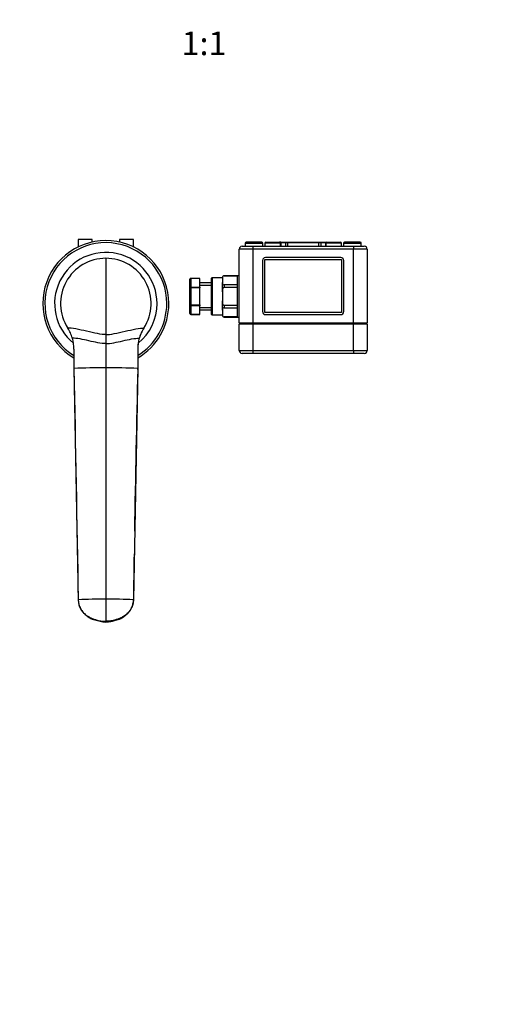
# Model space of a CAD drawing. Units: millimetres. Extents: x 0 to 835, y 0 to 1165.
# Drawn here: x 334 to 584, y 0 to 500 of the extents above; entities that cross this region are included whole.
import ezdxf
from ezdxf import colors
from ezdxf.entities.mleader import LeaderData, LeaderLine
from ezdxf.enums import TextEntityAlignment as Align
from ezdxf.math import Vec2, Vec3

# ---------------------------------------------------------------- set-up
doc = ezdxf.new("R2010")
doc.units = ezdxf.units.MM
doc.layers.add('DV5_Défaut', color=7, linetype='Continuous')
doc.layers.add('Défaut', color=7, linetype='Continuous')
doc.styles.add('SEACAD_ArialB', font='arialbd.ttf')

# ---------------------------------------------------------------- blocks, each defined once
blk = doc.blocks.new('_DOT')
at = {"color": 0}
blk.add_line((0, 0), (-1, 0), dxfattribs=at)
at = {"color": 0, "const_width": 0.333}
blk.add_lwpolyline([(-0.1665, 0, 1), (0.1665, 0, 1)], format="xyb", close=True, dxfattribs=at)
blk = doc.blocks.new('SE4')
at = {"layer": 'DV5_Défaut', "color": 7, "linetype": 'Continuous'}
for p, q in [((371.16, 388.57), (363.93, 388.57)), ((363.93, 388.57), (363.93, 384.69)), ((371.16, 387.22), (371.16, 388.57)), ((392.16, 388.57), (384.93, 388.57)), ((384.93, 388.57), (384.93, 387.22)), ((392.16, 384.69), (392.16, 388.57)), ((448.76, 386.63), (457.76, 386.63)), ((448.76, 386.63), (448.76, 385.13)), ((457.26, 387.13), (449.26, 387.13)), ((457.76, 385.13), (457.76, 386.63)), ((466.76, 386.63), (458.76, 386.63)), ((458.76, 386.63), (458.76, 385.13)), ((459.26, 387.13), (466.26, 387.13)), ((466.91, 387.13), (466.26, 387.13)), ((466.91, 386.88), (466.69, 386.88)), ((466.76, 385.13), (466.76, 386.63)), ((466.91, 387.13), (469.42, 387.13)), ((466.91, 387.13), (466.91, 386.88)), ((466.91, 386.88), (466.91, 385.13)), ((469.26, 386.88), (466.91, 386.88)), ((469.26, 386.88), (469.26, 385.13)), ((470.26, 386.88), (469.26, 386.88)), ((469.42, 387.13), (470.51, 387.13)), ((486.26, 386.88), (470.26, 386.88)), ((470.26, 386.88), (470.26, 385.13)), ((470.51, 387.13), (486.01, 387.13)), ((486.01, 387.13), (487.1, 387.13)), ((487.26, 386.88), (486.26, 386.88)), ((486.26, 385.13), (486.26, 386.88)), ((487.1, 387.13), (489.61, 387.13)), ((487.26, 386.88), (487.26, 385.13)), ((489.61, 386.88), (487.26, 386.88)), ((489.61, 387.13), (490.26, 387.13)), ((489.61, 387.13), (489.61, 386.88)), ((489.61, 386.88), (489.61, 385.13)), ((489.61, 386.88), (489.82, 386.88)), ((497.76, 386.63), (489.76, 386.63)), ((489.76, 386.63), (489.76, 385.13)), ((490.26, 387.13), (497.26, 387.13)), ((497.76, 385.13), (497.76, 386.63)), ((498.76, 386.63), (507.76, 386.63)), ((498.76, 386.63), (498.76, 385.13)), ((507.26, 387.13), (499.26, 387.13)), ((507.76, 385.13), (507.76, 386.63)), ((452.76, 383.63), (445.76, 383.63)), ((445.76, 346.13), (445.76, 383.63)), ((447.26, 385.13), (452.76, 385.13)), ((452.76, 385.13), (503.76, 385.13)), ((452.76, 385.13), (452.76, 383.63)), ((452.76, 383.63), (452.76, 346.13)), ((503.76, 383.63), (452.76, 383.63)), ((503.76, 385.13), (509.26, 385.13)), ((503.76, 385.13), (503.76, 383.63)), ((510.76, 383.63), (503.76, 383.63)), ((503.76, 346.13), (503.76, 383.63)), ((510.76, 383.63), (510.76, 346.13)), ((378.05, 378.97), (378.05, 340.18)), ((457.59, 377.88), (457.59, 351.88)), ((458.76, 351.38), (458.76, 378.38)), ((458.76, 378.38), (497.76, 378.38)), ((497.34, 379.38), (459.09, 379.38)), ((497.76, 378.38), (497.76, 351.38)), ((498.84, 351.88), (498.84, 377.88)), ((420.76, 363.96), (420.76, 368.29)), ((421.26, 368.79), (421.26, 368.72)), ((425.76, 368.79), (421.26, 368.79)), ((421.26, 368.72), (421.26, 364.39)), ((425.76, 368.72), (421.26, 368.72)), ((425.76, 368.72), (425.76, 368.79)), ((425.76, 364.39), (425.76, 368.72)), ((431.76, 366.53), (425.76, 366.53)), ((425.76, 365.35), (431.76, 365.35)), ((431.76, 350.43), (431.76, 368.83)), ((431.96, 369.03), (431.96, 350.23)), ((437.26, 369.03), (431.96, 369.03)), ((437.26, 368.91), (437.26, 369.3)), ((437.26, 368.91), (437.26, 367.77)), ((437.26, 367.77), (437.26, 366.62)), ((437.26, 361.92), (437.26, 366.62)), ((438.06, 370.08), (438.06, 370.1)), ((444.76, 370.1), (438.06, 370.1)), ((438.06, 370.08), (444.76, 370.08)), ((444.76, 365.46), (438.06, 365.46)), ((438.06, 365.46), (438.06, 364.25)), ((444.76, 370.09), (444.76, 370.13)), ((445.76, 370.13), (444.76, 370.13)), ((444.76, 370.09), (444.76, 365.44)), ((444.76, 365.45), (444.76, 364.28)), ((420.76, 355.3), (420.76, 363.96)), ((420.76, 363.96), (421.26, 363.96)), ((421.26, 364.39), (425.76, 364.39)), ((421.26, 364.39), (421.26, 363.96)), ((421.26, 363.96), (421.26, 355.3)), ((425.76, 363.96), (421.26, 363.96)), ((425.76, 364.39), (425.76, 363.96)), ((425.76, 355.3), (425.76, 363.96)), ((437.26, 361.92), (437.26, 359.63)), ((438.06, 364.25), (444.76, 364.25)), ((444.76, 364.28), (444.76, 354.98)), ((420.76, 350.97), (420.76, 355.3)), ((420.76, 355.3), (421.26, 355.3)), ((421.26, 355.3), (425.76, 355.3)), ((421.26, 354.87), (421.26, 355.3)), ((425.76, 355.3), (425.76, 354.87)), ((437.26, 359.63), (437.26, 357.34)), ((437.26, 352.63), (437.26, 357.34)), ((421.26, 354.87), (421.26, 350.54)), ((425.76, 354.87), (421.26, 354.87)), ((421.26, 350.54), (425.76, 350.54)), ((421.26, 350.54), (421.26, 350.47)), ((421.26, 350.47), (425.76, 350.47)), ((425.76, 350.54), (425.76, 354.87)), ((425.76, 353.91), (431.76, 353.91)), ((425.76, 352.73), (431.76, 352.73)), ((425.76, 350.47), (425.76, 350.54)), ((431.96, 350.23), (437.26, 350.23)), ((437.26, 352.63), (437.26, 351.49)), ((437.26, 351.49), (437.26, 350.34)), ((437.26, 350.34), (437.26, 349.95)), ((444.76, 355.01), (438.06, 355.01)), ((438.06, 355.01), (438.06, 353.8)), ((438.06, 353.8), (444.76, 353.8)), ((444.76, 354.97), (444.76, 353.81)), ((444.76, 353.81), (444.76, 349.16)), ((497.76, 351.38), (458.76, 351.38)), ((459.09, 350.38), (497.34, 350.38)), ((444.76, 349.18), (438.06, 349.18)), ((438.06, 349.15), (438.06, 349.18)), ((438.06, 349.15), (444.76, 349.15)), ((444.76, 349.16), (444.76, 349.13)), ((444.76, 349.16), (444.76, 349.13)), ((444.76, 349.13), (445.76, 349.13)), ((445.76, 346.13), (452.76, 346.13)), ((445.76, 345.63), (452.76, 345.63)), ((445.76, 334.49), (445.76, 345.63)), ((447.16, 345.63), (447.16, 346.13)), ((452.76, 346.13), (503.76, 346.13)), ((452.76, 345.63), (452.76, 332.13)), ((452.76, 345.63), (503.76, 345.63)), ((453.16, 345.63), (453.16, 346.13)), ((503.36, 345.63), (503.36, 346.13)), ((503.76, 346.13), (510.76, 346.13)), ((503.76, 332.13), (503.76, 345.63)), ((503.76, 345.63), (510.76, 345.63)), ((509.36, 345.63), (509.36, 346.13)), ((510.76, 345.63), (510.76, 332.13)), ((378.05, 340.18), (378.05, 335.62)), ((378.05, 335.62), (378.05, 323.31)), ((361.86, 332.75), (361.86, 323.05)), ((394.24, 332.75), (394.24, 323.05)), ((445.76, 332.13), (445.76, 332.76)), ((445.76, 332.13), (452.76, 332.13)), ((452.76, 330.63), (447.26, 330.63)), ((452.76, 332.13), (503.76, 332.13)), ((452.76, 332.13), (452.76, 330.63)), ((503.76, 330.63), (452.76, 330.63)), ((473.66, 330.63), (473.66, 330.62)), ((475.6, 330.62), (475.6, 330.63)), ((482.49, 330.62), (482.49, 330.63)), ((483.76, 330.62), (483.76, 330.63)), ((503.76, 332.13), (510.76, 332.13)), ((503.76, 332.13), (503.76, 330.63)), ((509.26, 330.63), (503.76, 330.63)), ((361.86, 323.05), (364.05, 205.55)), ((361.86, 323.05), (361.86, 322.5)), ((378.05, 323.31), (378.05, 205.81)), ((394.24, 323.05), (392.05, 205.55)), ((394.24, 322.5), (394.24, 323.05)), ((378.05, 205.81), (378.05, 194.59)), ((378.05, 194.21), (378.05, 194.59))]:
    blk.add_line(p, q, dxfattribs=at)
for centre, radius, start, end in [((378.05, 355.97), 32, 0, 239.611), ((378.05, 355.97), 30.95, 0, 238.468), ((449.26, 386.63), 0.5, 90, 180), ((457.26, 386.63), 0.5, 0, 90), ((459.26, 386.63), 0.5, 90, 180), ((466.26, 386.63), 0.5, 0, 90), ((470.51, 386.88), 0.25, 90, 180), ((486.01, 386.88), 0.25, 0, 90), ((490.26, 386.63), 0.5, 90, 180), ((497.26, 386.63), 0.5, 0, 90), ((499.26, 386.63), 0.5, 90, 180), ((507.26, 386.63), 0.5, 0, 90), ((378.05, 355.97), 26, 0, 230.7161), ((447.26, 383.63), 1.5, 90, 180), ((509.26, 383.63), 1.5, 0, 90), ((378.05, 355.97), 23, 90, 212.6983), ((378.05, 355.97), 23, 327.3017, 90), ((459.09, 377.88), 1.5, 90, 180), ((497.34, 377.88), 1.5, 0, 90), ((421.26, 368.29), 0.5, 90, 180), ((431.96, 368.83), 0.2, 90, 180), ((438.06, 369.3), 0.8, 90, 180), ((378.05, 355.97), 23, 10.9759, 11.2627), ((378.05, 355.97), 32, 300.389, 0), ((378.05, 355.97), 30.95, 301.532, 0), ((378.05, 355.97), 26, 309.3034, 0), ((421.26, 350.97), 0.5, 180, 270), ((431.96, 350.43), 0.2, 180, 270), ((459.09, 351.88), 1.5, 180, 270), ((497.34, 351.88), 1.5, 270, 0), ((438.06, 349.95), 0.8, 180, 270), ((378.05, 355.97), 23, 210.0524, 212.7066), ((341.87, 332.75), 19.99, 16.3173, 32.6918), ((414.22, 332.75), 19.99, 147.3082, 163.6827), ((413.41, 332.93), 19.16, 152.7265, 162.7087), ((341.9, 332.77), 19.95, 15.8921, 17.2056), ((341.86, 332.75), 20, 0.0016, 16.3226), ((341.9, 332.77), 19.95, 6.8513, 7.8168), ((414.24, 332.75), 20, 163.6774, 179.9984), ((413.41, 332.93), 19.16, 172.4644, 174.5284), ((424.53, 333.63), 21.25, 357.664, 2.336), ((447.26, 332.13), 1.5, 180, 270), ((509.26, 332.13), 1.5, 270, 0), ((377.84, -162.96), 486.27, 89.9751, 91.8828), ((378.26, -162.96), 486.27, 88.1172, 90.0249), ((12299.96, 42.13), 11909.03, 178.649595, 179.046651), ((12299.96, 42.13), 11909.03, 179.102004, 179.214275), ((377.81, -154.75), 360.56, 89.9614, 92.1867), ((378.29, -154.75), 360.56, 87.8133, 90.0386)]:
    blk.add_arc(centre, radius, start, end, dxfattribs=at)
for centre, major_axis, start_param, end_param in [((421.26, 368.29), (0.5, 0), 1.570796, 3.141593), ((421.26, 363.96), (0.5, 0), 1.570796, 3.141593), ((421.26, 355.3), (-0.5, 0), 0, 1.570796), ((421.26, 350.97), (-0.5, 0), 0, 1.570796)]:
    blk.add_ellipse(centre, major_axis=major_axis, ratio=0.866025, start_param=start_param, end_param=end_param, dxfattribs=at)
for points, knots in [([(469.42, 387.13), (469.38, 387.13), (469.34, 387.11), (469.28, 387.02), (469.26, 386.95), (469.26, 386.88)], [0, 0, 0, 0, 0.5, 0.5, 1, 1, 1, 1]), ([(487.1, 387.13), (487.13, 387.13), (487.17, 387.11), (487.24, 387.02), (487.26, 386.95), (487.26, 386.88)], [0, 0, 0, 0, 0.5, 0.5, 1, 1, 1, 1]), ([(438.06, 370.08), (437.94, 370.08), (437.84, 370.05), (437.68, 369.98), (437.62, 369.93), (437.46, 369.78), (437.4, 369.68), (437.32, 369.46), (437.29, 369.35), (437.26, 369.13), (437.26, 369.02), (437.26, 368.91)], [0, 0, 0, 0, 0.125, 0.125, 0.25, 0.25, 0.5, 0.5, 0.75, 0.75, 1, 1, 1, 1]), ([(437.26, 366.62), (437.26, 366.51), (437.26, 366.4), (437.29, 366.19), (437.32, 366.08), (437.4, 365.86), (437.46, 365.76), (437.62, 365.61), (437.68, 365.56), (437.84, 365.49), (437.94, 365.46), (438.06, 365.46)], [0, 0, 0, 0, 0.25, 0.25, 0.5, 0.5, 0.75, 0.75, 0.875, 0.875, 1, 1, 1, 1]), ([(438.06, 364.25), (437.94, 364.25), (437.84, 364.19), (437.68, 364.04), (437.62, 363.95), (437.46, 363.66), (437.4, 363.44), (437.32, 363.01), (437.29, 362.79), (437.26, 362.36), (437.26, 362.14), (437.26, 361.92)], [0, 0, 0, 0, 0.125, 0.125, 0.25, 0.25, 0.5, 0.5, 0.75, 0.75, 1, 1, 1, 1]), ([(437.26, 357.34), (437.26, 357.12), (437.26, 356.9), (437.29, 356.46), (437.32, 356.25), (437.4, 355.82), (437.46, 355.6), (437.62, 355.31), (437.68, 355.22), (437.84, 355.06), (437.94, 355.01), (438.06, 355.01)], [0, 0, 0, 0, 0.25, 0.25, 0.5, 0.5, 0.75, 0.75, 0.875, 0.875, 1, 1, 1, 1]), ([(438.06, 353.8), (437.94, 353.8), (437.84, 353.77), (437.68, 353.7), (437.62, 353.65), (437.46, 353.5), (437.4, 353.39), (437.32, 353.18), (437.29, 353.07), (437.26, 352.85), (437.26, 352.74), (437.26, 352.63)], [0, 0, 0, 0, 0.125, 0.125, 0.25, 0.25, 0.5, 0.5, 0.75, 0.75, 1, 1, 1, 1]), ([(437.26, 350.34), (437.26, 350.23), (437.26, 350.12), (437.29, 349.91), (437.32, 349.8), (437.4, 349.58), (437.46, 349.47), (437.62, 349.33), (437.68, 349.28), (437.84, 349.2), (437.94, 349.18), (438.06, 349.18)], [0, 0, 0, 0, 0.25, 0.25, 0.5, 0.5, 0.75, 0.75, 0.875, 0.875, 1, 1, 1, 1]), ([(364.05, 205.55), (364.06, 204.74), (364.23, 203.58), (364.73, 202.04), (365.37, 200.68), (366.11, 199.63), (367.2, 198.42), (367.92, 197.82), (368.6, 197.38), (368.79, 197.25), (369.5, 196.82), (370.73, 196.17), (371.81, 195.74), (372.33, 195.55), (372.59, 195.46), (373.65, 195.12), (375.55, 194.71), (377.22, 194.59), (378.05, 194.59)], [0, 0, 0, 0, 0.123506, 0.176272, 0.247013, 0.352544, 0.370519, 0.494025, 0.494025, 0.494025, 0.528817, 0.620519, 0.705089, 0.705089, 0.705089, 0.747013, 0.873506, 1, 1, 1, 1]), ([(364.05, 205.25), (364.07, 204.79), (364.12, 204.05), (364.37, 202.89), (364.72, 201.88), (365.26, 200.75), (365.99, 199.62), (366.88, 198.59), (367.65, 197.87), (368.31, 197.32), (368.89, 196.88), (369.58, 196.43), (370.54, 195.94), (371.78, 195.47), (373.13, 195.07), (374.47, 194.73), (375.63, 194.49), (376.59, 194.35), (377.32, 194.25), (377.79, 194.23), (378.05, 194.21)], [0, 0, 0, 0, 0.061962, 0.119186, 0.17212, 0.220885, 0.305502, 0.372655, 0.422132, 0.462384, 0.499161, 0.53402, 0.591586, 0.663134, 0.733942, 0.801385, 0.877685, 0.919507, 0.962113, 1, 1, 1, 1]), ([(392.05, 205.55), (392.03, 204.74), (391.87, 203.58), (391.36, 202.04), (390.73, 200.68), (389.99, 199.63), (388.9, 198.42), (388.18, 197.82), (387.5, 197.38), (387.31, 197.25), (386.6, 196.82), (385.37, 196.17), (384.29, 195.74), (383.76, 195.55), (383.5, 195.46), (382.45, 195.12), (380.55, 194.71), (378.88, 194.59), (378.05, 194.59)], [0, 0, 0, 0, 0.123506, 0.176272, 0.247013, 0.352544, 0.370519, 0.494025, 0.494025, 0.494025, 0.528817, 0.620519, 0.705089, 0.705089, 0.705089, 0.747013, 0.873506, 1, 1, 1, 1]), ([(378.05, 194.21), (378.3, 194.23), (378.74, 194.25), (379.44, 194.34), (380.15, 194.44), (381, 194.6), (381.92, 194.8), (383.07, 195.1), (384.32, 195.47), (385.56, 195.94), (386.52, 196.43), (387.2, 196.88), (387.79, 197.32), (388.45, 197.87), (389.22, 198.59), (390.11, 199.62), (390.84, 200.75), (391.37, 201.88), (391.72, 202.89), (391.98, 204.05), (392.03, 204.79), (392.05, 205.25)], [0, 0, 0, 0, 0.036004, 0.076605, 0.116728, 0.155322, 0.214196, 0.266083, 0.336889, 0.408434, 0.465998, 0.500856, 0.537632, 0.577882, 0.627358, 0.694508, 0.779123, 0.827886, 0.880819, 0.93804, 1, 1, 1, 1])]:
    blk.add_open_spline(points, degree=3, knots=knots, dxfattribs=at)
for points in [[(378.05, 340.18), (376.97, 340.18), (373.97, 340.62), (368.25, 341.92), (362.59, 343.19), (359.7, 343.58), (358.69, 343.55)], [(378.05, 340.18), (379.13, 340.18), (382.13, 340.62), (387.84, 341.92), (393.51, 343.19), (396.39, 343.58), (397.4, 343.55)], [(378.05, 335.62), (376.84, 335.62), (374.07, 335.98), (369.42, 337.06), (364.83, 338.1), (362.18, 338.41), (361.05, 338.37)], [(378.05, 335.62), (379.26, 335.62), (382.03, 335.98), (386.68, 337.06), (391.26, 338.1), (393.91, 338.41), (395.04, 338.37)], [(361.86, 322.79), (362.59, 283.67), (363.32, 244.55), (364.05, 205.44)], [(364.05, 205.55), (364.05, 205.51), (364.05, 205.47), (364.05, 205.44)], [(364.05, 205.35), (364.05, 205.32), (364.05, 205.28), (364.05, 205.25)], [(392.05, 205.55), (392.05, 205.51), (392.05, 205.47), (392.05, 205.44)], [(392.05, 205.35), (392.05, 205.32), (392.05, 205.28), (392.05, 205.25)]]:
    blk.add_open_spline(points, degree=3, dxfattribs=at)

msp = doc.modelspace()

# ---------------------------------------------------------------- block references
at = {"layer": 'Défaut'}
msp.add_blockref('SE4', (0, 0), dxfattribs=at)

# ---------------------------------------------------------------- texts
at = {"layer": 'Défaut', "color": 7, "linetype": 'Continuous', "style": 'SEACAD_ArialB'}
msp.add_text('1:1', height=12, dxfattribs=at).set_placement((416.54, 494.18), align=Align.TOP_LEFT)

# ---------------------------------------------------------------- leaders
at = {"layer": 'Défaut', "color": 7, "linetype": 'Continuous'}
ml = msp.add_multileader_mtext('Standard', dxfattribs=at)
ml.set_content('{\\pxsm0.9;\\fSolid Edge ISO|b1||i0||c0|p34;\\W1.;15/04/2021\\P}', color=256)
ml.set_leader_properties()
ml.set_arrow_properties(name='DOT')
ml.build(insert=Vec2(0, 0))
ml.multileader.update_dxf_attribs({"leader_type": 0, "dogleg_length": 0, "arrow_head_size": 12})
ctx = ml.context
ctx.base_point, ctx.char_height, ctx.arrow_head_size, ctx.landing_gap_size = Vec3(747.02, 1157.46), 12, 12, 4.2
notes = []
notes.append((ctx, [(0, (0, 0, 0), (0, 0), (1, 0), 1, [])]))
ctx.mtext.insert = Vec3(749.02, 1163.58)
for ctx, leaders in notes:
    for number, flags, end, landing, length, lines in leaders:
        leader = LeaderData()
        leader.index, (leader.has_last_leader_line, leader.has_dogleg_vector, leader.attachment_direction) = number, flags
        leader.last_leader_point, leader.dogleg_vector, leader.dogleg_length = Vec3(end), Vec3(landing), length
        for number, points, colour, breaks in lines:
            line = LeaderLine()
            line.index, line.vertices, line.color, line.breaks = number, Vec3.list(points), colors.encode_raw_color(colour), breaks
            leader.lines.append(line)
        ctx.leaders.append(leader)

doc.saveas('drawing.dxf')
